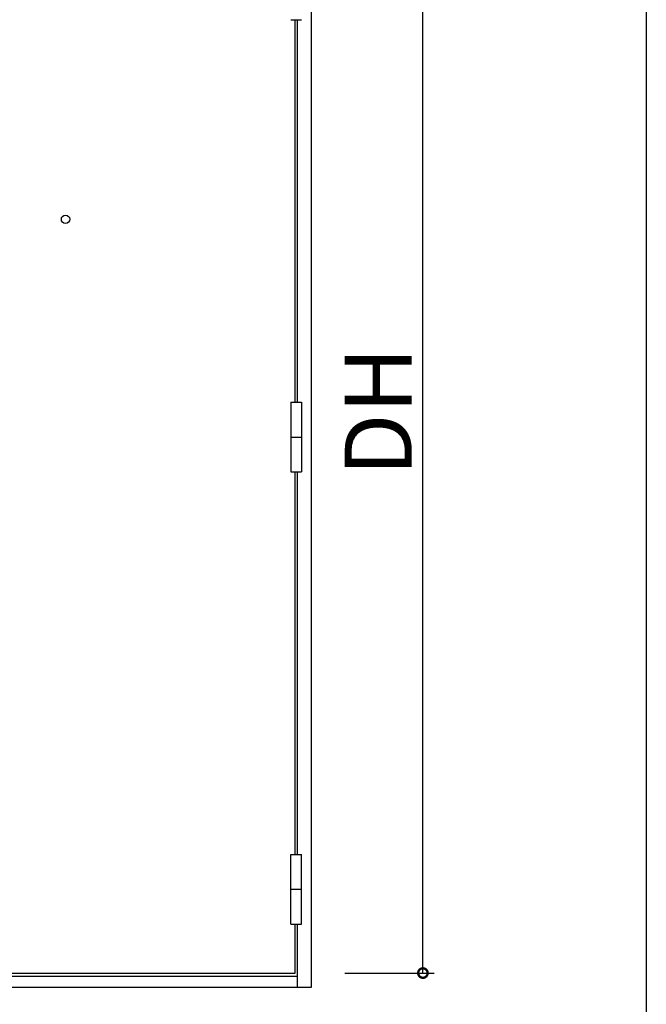
# Model space of a CAD drawing. Extents: x 0 to 793, y 0 to 564.
# Drawn here: x 717 to 773, y 421 to 509 of the extents above; entities that cross this region are included whole.
import ezdxf

# ---------------------------------------------------------------- set-up
doc = ezdxf.new("R2010")
doc.units = 0
for name, color, linetype in [('YKK_A1', 4, 'CONTINUOUS'), ('YKK_D', 6, 'CONTINUOUS'), ('YKK_ZWAK', 7, 'CONTINUOUS')]:
    doc.layers.add(name, color=color, linetype=linetype)
doc.styles.get("Standard").update_dxf_attribs({"font": 'ROMANS.SHX', "bigfont": 'EXTFONT.SHX'})

# ---------------------------------------------------------------- blocks, each defined once
blk = doc.blocks.new('A201')
at = {"layer": 'YKK_ZWAK', "color": 254, "linetype": 'Continuous'}
blk.add_line((571.000014, 409.99951), (571.000014, 34.999501), dxfattribs=at)

msp = doc.modelspace()

# ---------------------------------------------------------------- linework, layer by layer
at = {"layer": 'YKK_A1'}
for p, q in [((742.8, 521.4), (742.8, 422.65)), ((740.975, 509.325), (741.925, 509.325)), ((741.35, 475.075), (741.35, 509.325)), ((741.55, 509.325), (741.55, 475.075)), ((740.975, 475.075), (741.925, 475.075)), ((740.975, 475.075), (740.975, 468.825)), ((741.925, 475.075), (741.925, 468.825)), ((740.975, 471.95), (741.925, 471.95)), ((740.975, 468.825), (741.925, 468.825)), ((741.35, 434.575), (741.35, 468.775)), ((741.55, 468.775), (741.55, 434.575)), ((740.975, 434.575), (741.925, 434.575)), ((740.975, 428.325), (740.975, 434.575)), ((741.925, 428.325), (741.925, 434.575)), ((740.975, 431.45), (741.925, 431.45)), ((740.975, 428.325), (741.925, 428.325)), ((741.35, 423.95), (741.35, 428.325)), ((741.55, 428.325), (741.55, 423.65)), ((741.55, 423.65), (678.75, 423.65)), ((700.25, 423.95), (741.35, 423.95)), ((741.55, 423.65), (741.55, 422.65)), ((742.8, 422.65), (677.5, 422.65))]:
    msp.add_line(p, q, dxfattribs=at)
msp.add_circle((720.8, 491.45), 0.375, dxfattribs=at)
at = {"layer": 'YKK_D'}
for p, q in [((752.8, 423.95), (752.8, 519.95)), ((745.8, 423.95), (753.8, 423.95))]:
    msp.add_line(p, q, dxfattribs=at)
at = {"layer": 'YKK_D', "linetype": 'ByBlock', "const_width": 0.85}
msp.add_lwpolyline([(752.8, 424.056, 1), (752.8, 423.844, 1)], format="xyb", close=True, dxfattribs=at)

# ---------------------------------------------------------------- block references
at = {"layer": 'YKK_ZWAK', "xscale": 1.4, "yscale": 1.4, "zscale": 1.4}
msp.add_blockref('A201', (-26.6, -12.599), dxfattribs=at)

# ---------------------------------------------------------------- texts
at = {"layer": 'YKK_D'}
msp.add_text('DH', height=6, rotation=90, dxfattribs=at).set_placement((751.8, 468.43))

doc.saveas('drawing.dxf')
